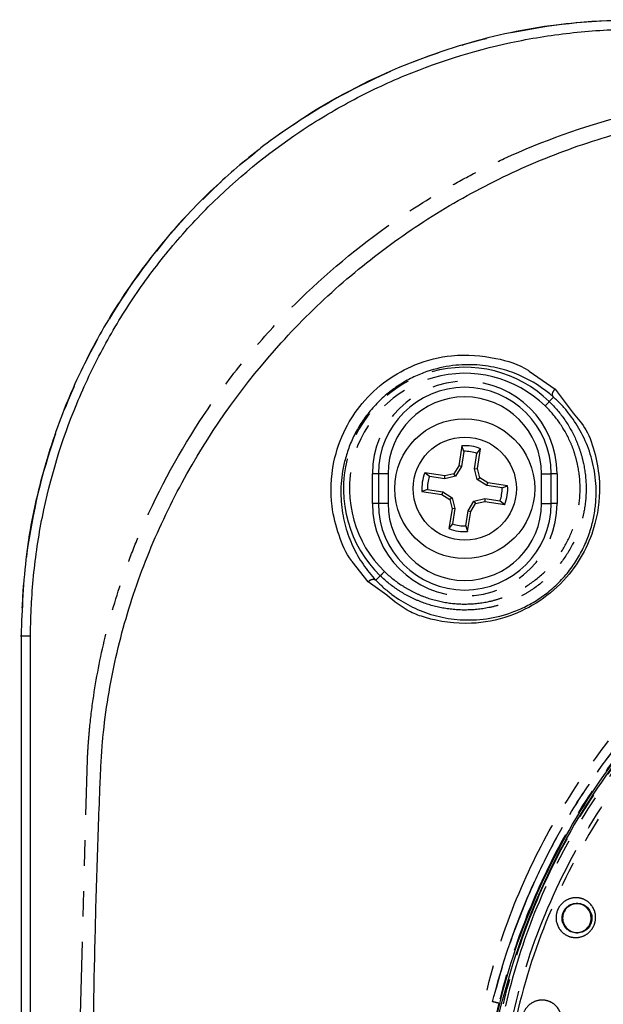
# Model space of a CAD drawing. Extents: x 158 to 2615, y 127 to 1630.
# Drawn here: x 567 to 596, y 847 to 897 of the extents above; entities that cross this region are included whole.
import ezdxf

# ---------------------------------------------------------------- set-up
doc = ezdxf.new("R2010")
doc.units = 0
doc.linetypes.add('PHANTOM', pattern=[12.7, 6.35, -1.27, 1.27, -1.27, 1.27, -1.27])
doc.layers.get('0').update_dxf_attribs({"linetype": 'CONTINUOUS'})

msp = doc.modelspace()

# ---------------------------------------------------------------- linework, layer by layer
at = {"color": 8, "linetype": 'PHANTOM'}
for p, q in [((592.432, 879.042), (593.722, 878.143)), ((593.722, 878.143), (594.624, 876.95)), ((593.43, 877.523), (593.644, 877.743)), ((584.581, 872.416), (584.581, 873.916)), ((584.881, 873.916), (584.581, 873.916)), ((584.881, 873.916), (584.881, 872.416)), ((585.361, 873.916), (584.881, 873.916)), ((593.042, 873.916), (593.523, 873.916)), ((593.822, 873.916), (593.523, 873.916)), ((593.523, 872.416), (593.523, 873.916)), ((593.822, 873.916), (593.822, 872.416)), ((584.881, 872.416), (584.581, 872.416)), ((585.361, 872.416), (584.881, 872.416)), ((593.042, 872.416), (593.523, 872.416)), ((593.822, 872.416), (593.523, 872.416)), ((584.361, 868.498), (583.573, 869.514)), ((585.298, 867.838), (584.361, 868.498)), ((584.973, 868.809), (584.757, 868.586)), ((567.014, 865.801), (567.478, 865.801)), ((567.014, 865.801), (567.014, 519.401))]:
    msp.add_line(p, q, dxfattribs=at)
at = {"color": 7, "linetype": 'CONTINUOUS'}
for p, q in [((589.057, 875.311), (588.902, 874.316)), ((589.156, 875.033), (589.057, 875.311)), ((589.156, 875.033), (589.036, 874.267)), ((589.693, 874.164), (589.813, 874.931)), ((589.813, 874.931), (589.991, 875.166)), ((589.836, 874.17), (589.991, 875.166)), ((588.902, 874.316), (588.657, 873.912)), ((589.036, 874.267), (588.902, 874.316)), ((585.361, 873.916), (585.361, 872.416)), ((587.437, 873.777), (587.202, 873.955)), ((588.197, 873.801), (587.202, 873.955)), ((588.657, 873.912), (588.197, 873.801)), ((588.746, 873.79), (588.657, 873.912)), ((589.036, 874.267), (588.746, 873.79)), ((589.693, 874.164), (589.836, 874.17)), ((589.825, 873.622), (589.693, 874.164)), ((589.948, 873.711), (589.836, 874.17)), ((593.042, 872.416), (593.042, 873.916)), ((588.203, 873.658), (587.437, 873.777)), ((588.203, 873.658), (588.197, 873.801)), ((588.746, 873.79), (588.203, 873.658)), ((589.825, 873.622), (589.948, 873.711)), ((590.302, 873.331), (589.825, 873.622)), ((590.351, 873.465), (589.948, 873.711)), ((590.302, 873.331), (590.351, 873.465)), ((591.069, 873.212), (590.302, 873.331)), ((591.347, 873.31), (590.351, 873.465)), ((587.334, 873.12), (587.056, 873.022)), ((587.056, 873.022), (588.052, 872.867)), ((587.334, 873.12), (588.101, 873.001)), ((588.101, 873.001), (588.052, 872.867)), ((588.052, 872.867), (588.456, 872.621)), ((588.101, 873.001), (588.578, 872.71)), ((591.069, 873.212), (591.347, 873.31)), ((588.578, 872.71), (588.456, 872.621)), ((588.456, 872.621), (588.567, 872.162)), ((588.578, 872.71), (588.71, 872.168)), ((589.367, 872.065), (589.657, 872.542)), ((589.501, 872.016), (589.747, 872.42)), ((589.657, 872.542), (590.2, 872.674)), ((589.657, 872.542), (589.747, 872.42)), ((589.747, 872.42), (590.206, 872.532)), ((590.2, 872.674), (590.206, 872.532)), ((590.2, 872.674), (590.967, 872.555)), ((590.206, 872.532), (591.201, 872.377)), ((590.967, 872.555), (591.201, 872.377)), ((588.567, 872.162), (588.412, 871.166)), ((588.71, 872.168), (588.567, 872.162)), ((588.71, 872.168), (588.59, 871.401)), ((589.248, 871.299), (589.367, 872.065)), ((589.346, 871.021), (589.501, 872.016)), ((589.367, 872.065), (589.501, 872.016)), ((588.59, 871.401), (588.412, 871.166)), ((589.248, 871.299), (589.346, 871.021)), ((567.001, 865.801), (567.001, 519.401))]:
    msp.add_line(p, q, dxfattribs=at)
at = {"color": 8, "linetype": 'PHANTOM', "flags": 128}
msp.add_lwpolyline([(569.51, 704.461), (569.181, 741.295), (568.983, 780.746), (569.257, 820.188), (570.324, 859.612), (570.324, 859.612), (570.324, 859.612)], dxfattribs=at)
at = {"color": 7, "linetype": 'CONTINUOUS'}
for radius in [3.5, 2.58]:
    msp.add_circle((589.202, 873.166), radius, dxfattribs=at)
at = {"color": 8, "linetype": 'PHANTOM'}
for centre, radius, start, end in [((589.202, 873.166), 6.071, 45.8563, 225.858), ((589.202, 873.165), 5.771, 45.8333, 225.881), ((589.202, 873.916), 4.621, 0, 180), ((589.202, 872.416), 4.621, 180, 0), ((587.447, 833.923), 13.936, 75.6135, 76.9366)]:
    msp.add_arc(centre, radius, start, end, dxfattribs=at)
at = {"color": 7, "linetype": 'CONTINUOUS'}
for centre, radius, start, end in [((589.202, 873.916), 4.321, 0, 180), ((589.202, 873.916), 3.84, 0, 180), ((589.202, 873.166), 2.15, 68.4601, 93.8499), ((589.202, 873.166), 1.868, 70.9012, 91.4088), ((589.202, 873.166), 2.15, 158.4601, 183.8499), ((589.202, 873.166), 1.868, 160.9012, 181.4088), ((589.202, 873.166), 1.868, 340.9012, 1.4088), ((589.202, 873.166), 2.15, 338.4601, 3.8499), ((589.202, 872.416), 4.321, 180, 0), ((589.202, 872.416), 3.84, 180, 0), ((589.202, 873.166), 1.868, 250.9012, 271.4088), ((589.202, 873.166), 2.15, 248.4601, 273.8499)]:
    msp.add_arc(centre, radius, start, end, dxfattribs=at)
for points, knots in [([(597.827, 896.627), (596.471, 896.574), (593.572, 896.461), (589.024, 895.47), (584.151, 893.613), (580.121, 891.164), (577.001, 888.602), (574.721, 886.295), (572.614, 883.645), (570.739, 880.656), (569.159, 877.342), (567.96, 873.724), (567.157, 869.844), (567.054, 867.164), (567.001, 865.801)], [0, 0, 0, 0, 0.083995, 0.179683, 0.287058, 0.406121, 0.47011, 0.537029, 0.606874, 0.679647, 0.755345, 0.833966, 0.915518, 1, 1, 1, 1]), ([(567.478, 865.801), (567.478, 866.051), (567.482, 866.302), (567.494, 866.802), (567.504, 867.052), (567.541, 867.801), (567.578, 868.3), (567.726, 869.794), (567.874, 870.777), (568.456, 873.687), (569.03, 875.578), (569.983, 877.877), (570.186, 878.334), (570.614, 879.238), (570.838, 879.682), (571.541, 880.996), (572.05, 881.844), (573.148, 883.485), (573.736, 884.279), (574.679, 885.428), (575.003, 885.804), (575.672, 886.542), (576.018, 886.906), (577.783, 888.671), (579.313, 889.924), (581.777, 891.572), (582.626, 892.083), (583.945, 892.789), (584.393, 893.015), (585.295, 893.442), (585.749, 893.644), (588.04, 894.593), (589.929, 895.168), (592.36, 895.655), (592.85, 895.741), (593.837, 895.888), (594.334, 895.95), (595.329, 896.049), (595.828, 896.086), (596.826, 896.136), (597.326, 896.149), (597.827, 896.149)], [0, 0, 0, 0, 0.015625, 0.015625, 0.03125, 0.03125, 0.0625, 0.0625, 0.125, 0.125, 0.25, 0.25, 0.28125, 0.28125, 0.3125, 0.3125, 0.375, 0.375, 0.4375, 0.4375, 0.46875, 0.46875, 0.5, 0.5, 0.625, 0.625, 0.6875, 0.6875, 0.71875, 0.71875, 0.75, 0.75, 0.875, 0.875, 0.90625, 0.90625, 0.9375, 0.9375, 0.96875, 0.96875, 1, 1, 1, 1]), ([(670.151, 492.278), (675.565, 492.427), (680.977, 492.627), (687.062, 492.914), (687.738, 492.946), (689.091, 493.013), (689.767, 493.046), (691.795, 493.155), (693.149, 493.318), (695.8, 493.803), (697.101, 494.123), (699.658, 494.913), (700.914, 495.381), (703.38, 496.464), (704.595, 497.082), (706.923, 498.435), (708.042, 499.173), (710.194, 500.768), (711.226, 501.625), (712.708, 503.003), (713.192, 503.479), (714.13, 504.455), (714.584, 504.954), (716.773, 507.503), (718.281, 509.712), (719.853, 512.693), (720.152, 513.303), (720.714, 514.535), (720.976, 515.156), (721.703, 517.035), (722.112, 518.309), (722.775, 520.896), (723.029, 522.211), (723.283, 524.217), (723.347, 524.893), (723.408, 525.91), (723.421, 526.249), (723.448, 526.927), (723.462, 527.266), (723.529, 528.962), (723.576, 530.318), (723.658, 533.032), (723.691, 534.389), (723.781, 538.459), (723.827, 541.173), (723.912, 546.601), (723.949, 549.316), (723.997, 553.387), (724.012, 554.744), (724.032, 557.458), (724.035, 558.816), (724.035, 562.888), (724.035, 571.032), (724.035, 622.611), (724.035, 693.193), (724.035, 769.204), (724.035, 804.496), (724.035, 819.426), (724.035, 823.498), (724.035, 826.213), (724.033, 827.57), (724.004, 831.642), (723.969, 834.357), (723.894, 839.786), (723.853, 842.5), (723.756, 847.928), (723.702, 850.642), (723.582, 854.712), (723.535, 856.069), (723.469, 857.764), (723.455, 858.103), (723.428, 858.781), (723.416, 859.12), (723.361, 860.137), (723.301, 860.817), (723.055, 862.838), (722.806, 864.16), (722.152, 866.76), (721.748, 868.037), (721.027, 869.919), (720.768, 870.541), (720.212, 871.774), (719.914, 872.387), (718.973, 874.188), (718.282, 875.343), (716.779, 877.565), (715.966, 878.633), (714.655, 880.168), (714.203, 880.669), (713.267, 881.649), (712.782, 882.128), (710.313, 884.437), (708.162, 886.038), (705.258, 887.737), (704.666, 888.061), (703.46, 888.679), (702.845, 888.971), (700.99, 889.791), (699.733, 890.263), (697.176, 891.059), (695.876, 891.382), (693.893, 891.749), (693.226, 891.852), (691.881, 892.016), (691.202, 892.077), (690.184, 892.135), (689.845, 892.151), (689.167, 892.185), (688.149, 892.236), (687.131, 892.285), (685.096, 892.381), (683.739, 892.442), (679.668, 892.614), (676.953, 892.715), (668.808, 892.977), (663.377, 893.101), (655.228, 893.217), (652.511, 893.243), (647.077, 893.265), (644.36, 893.258), (636.209, 893.193), (630.777, 893.096), (619.915, 892.811), (614.486, 892.618), (607.7, 892.306), (606.343, 892.241), (604.308, 892.138), (603.629, 892.107), (602.283, 891.991), (601.616, 891.912), (599.628, 891.613), (598.322, 891.334), (595.746, 890.624), (594.476, 890.194), (592.598, 889.435), (591.977, 889.163), (590.744, 888.58), (590.137, 888.272), (588.352, 887.301), (587.206, 886.592), (585, 885.05), (583.94, 884.218), (582.416, 882.876), (581.919, 882.414), (580.947, 881.456), (580.476, 880.965), (578.202, 878.456), (576.628, 876.273), (574.973, 873.322), (574.658, 872.721), (574.06, 871.494), (573.78, 870.874), (572.997, 869), (572.552, 867.729), (571.818, 865.144), (571.529, 863.83), (571.219, 861.824), (571.137, 861.149), (571.048, 860.128), (571.023, 859.787), (570.987, 859.106), (570.975, 858.765), (570.906, 857.06), (570.855, 855.697), (570.768, 852.969), (570.731, 851.606), (570.637, 847.514), (570.589, 844.786), (570.502, 839.33), (570.464, 836.601), (570.397, 831.145), (570.368, 828.416), (570.368, 822.959), (570.368, 814.772), (570.368, 762.925), (570.368, 691.976), (570.368, 615.569), (570.368, 580.094), (570.368, 565.085), (570.368, 560.992), (570.368, 558.263), (570.374, 556.899), (570.409, 552.806), (570.444, 550.077), (570.521, 544.62), (570.563, 541.892), (570.664, 536.435), (570.721, 533.707), (570.851, 529.616), (570.901, 528.252), (570.97, 526.548), (570.982, 526.207), (571.016, 525.525), (571.039, 525.184), (571.125, 524.165), (571.205, 523.491), (571.506, 521.487), (571.791, 520.173), (572.516, 517.585), (572.957, 516.311), (573.734, 514.432), (574.014, 513.808), (574.606, 512.584), (574.918, 511.983), (575.903, 510.212), (576.624, 509.075), (578.19, 506.885), (579.036, 505.832), (580.4, 504.317), (580.872, 503.823), (581.835, 502.868), (582.329, 502.405), (584.853, 500.17), (587.052, 498.618), (590.033, 496.984), (590.641, 496.673), (591.865, 496.09), (592.483, 495.817), (594.354, 495.052), (595.625, 494.616), (598.214, 493.893), (599.533, 493.607), (601.549, 493.299), (602.228, 493.217), (603.584, 493.097), (604.263, 493.066), (607.656, 492.895), (610.371, 492.77), (615.802, 492.547), (618.517, 492.451), (626.666, 492.199), (632.099, 492.08), (640.252, 491.974), (642.97, 491.951), (648.407, 491.938), (651.125, 491.95), (656.562, 492.001), (659.28, 492.04), (663.357, 492.116), (664.716, 492.144), (666.754, 492.191), (667.773, 492.216), (668.792, 492.242), (669.472, 492.26), (669.813, 492.269), (670.151, 492.278)], [0, 0, 0, 0, 0.015625, 0.015625, 0.017578, 0.017578, 0.019531, 0.019531, 0.023438, 0.023438, 0.027344, 0.027344, 0.03125, 0.03125, 0.035156, 0.035156, 0.039063, 0.039063, 0.042969, 0.042969, 0.044922, 0.044922, 0.046875, 0.046875, 0.054688, 0.054688, 0.056641, 0.056641, 0.058594, 0.058594, 0.0625, 0.0625, 0.066406, 0.066406, 0.068359, 0.068359, 0.069336, 0.069336, 0.070313, 0.070313, 0.074219, 0.074219, 0.078125, 0.078125, 0.085938, 0.085938, 0.09375, 0.09375, 0.097656, 0.097656, 0.101563, 0.101563, 0.109375, 0.125, 0.25, 0.3125, 0.34375, 0.351563, 0.355469, 0.355469, 0.359375, 0.359375, 0.367188, 0.367188, 0.375, 0.375, 0.382813, 0.382813, 0.386719, 0.386719, 0.387695, 0.387695, 0.388672, 0.388672, 0.390625, 0.390625, 0.394531, 0.394531, 0.398438, 0.398438, 0.400391, 0.400391, 0.402344, 0.402344, 0.40625, 0.40625, 0.410156, 0.410156, 0.412109, 0.412109, 0.414063, 0.414063, 0.421875, 0.421875, 0.423828, 0.423828, 0.425781, 0.425781, 0.429688, 0.429688, 0.433594, 0.433594, 0.435547, 0.435547, 0.4375, 0.4375, 0.438477, 0.438477, 0.439453, 0.441406, 0.441406, 0.445313, 0.445313, 0.453125, 0.453125, 0.46875, 0.46875, 0.476563, 0.476563, 0.484375, 0.484375, 0.5, 0.5, 0.515625, 0.515625, 0.519531, 0.519531, 0.521484, 0.521484, 0.523438, 0.523438, 0.527344, 0.527344, 0.53125, 0.53125, 0.533203, 0.533203, 0.535156, 0.535156, 0.539063, 0.539063, 0.542969, 0.542969, 0.544922, 0.544922, 0.546875, 0.546875, 0.554688, 0.554688, 0.556641, 0.556641, 0.558594, 0.558594, 0.5625, 0.5625, 0.566406, 0.566406, 0.568359, 0.568359, 0.569336, 0.569336, 0.570313, 0.570313, 0.574219, 0.574219, 0.578125, 0.578125, 0.585938, 0.585938, 0.59375, 0.59375, 0.601563, 0.601563, 0.609375, 0.625, 0.75, 0.8125, 0.84375, 0.851562, 0.855469, 0.855469, 0.859375, 0.859375, 0.867187, 0.867187, 0.875, 0.875, 0.882812, 0.882812, 0.886719, 0.886719, 0.887695, 0.887695, 0.888672, 0.888672, 0.890625, 0.890625, 0.894531, 0.894531, 0.898437, 0.898437, 0.900391, 0.900391, 0.902344, 0.902344, 0.90625, 0.90625, 0.910156, 0.910156, 0.912109, 0.912109, 0.914062, 0.914062, 0.921875, 0.921875, 0.923828, 0.923828, 0.925781, 0.925781, 0.929687, 0.929687, 0.933594, 0.933594, 0.935547, 0.935547, 0.9375, 0.9375, 0.945312, 0.945312, 0.953125, 0.953125, 0.96875, 0.96875, 0.976562, 0.976562, 0.984375, 0.984375, 0.992187, 0.992187, 0.996094, 0.996094, 0.998047, 0.999023, 0.999023, 1, 1, 1, 1]), ([(583.573, 869.514), (583.559, 869.531), (583.261, 869.911), (582.882, 870.823), (582.461, 872.424), (582.503, 874.256), (583.114, 876.065), (584.05, 877.503), (585.275, 878.645), (586.853, 879.499), (588.779, 879.954), (590.678, 879.763), (591.939, 879.388), (592.41, 879.057), (592.432, 879.042)], [0, 0, 0, 0, 0.004554, 0.100541, 0.196396, 0.325659, 0.416864, 0.486752, 0.565396, 0.643563, 0.744888, 0.880494, 0.994522, 1, 1, 1, 1]), ([(593.644, 877.743), (593.136, 878.197), (592.566, 878.565), (591.61, 878.979), (591.274, 879.094), (590.562, 879.27), (590.19, 879.33), (589.417, 879.38), (589.014, 879.372), (588.175, 879.267), (587.748, 879.172), (587.091, 878.947), (586.869, 878.856), (586.43, 878.649), (586.213, 878.53), (585.785, 878.263), (585.572, 878.111), (585.168, 877.784), (584.977, 877.609), (584.614, 877.233), (584.441, 877.03), (584.128, 876.615), (583.988, 876.401), (583.735, 875.965), (583.623, 875.741), (583.432, 875.299), (583.351, 875.079), (583.217, 874.641), (583.162, 874.422), (583.078, 873.99), (583.049, 873.778), (582.991, 873.157), (582.995, 872.759), (583.05, 872.181), (583.077, 871.992), (583.146, 871.624), (583.188, 871.446), (583.333, 870.924), (583.457, 870.593), (583.751, 869.963), (583.923, 869.663), (584.309, 869.098), (584.523, 868.833), (584.757, 868.586)], [0, 0, 0, 0, 0.125, 0.125, 0.1875, 0.1875, 0.25, 0.25, 0.3125, 0.3125, 0.375, 0.375, 0.40625, 0.40625, 0.4375, 0.4375, 0.46875, 0.46875, 0.5, 0.5, 0.53125, 0.53125, 0.5625, 0.5625, 0.59375, 0.59375, 0.625, 0.625, 0.65625, 0.65625, 0.6875, 0.6875, 0.75, 0.75, 0.78125, 0.78125, 0.8125, 0.8125, 0.875, 0.875, 0.9375, 0.9375, 1, 1, 1, 1]), ([(584.757, 868.586), (584.791, 868.551), (584.821, 868.519), (584.884, 868.456), (584.979, 868.362), (585.077, 868.271), (585.276, 868.094), (585.413, 867.982), (585.84, 867.661), (586.144, 867.47), (586.794, 867.136), (587.139, 866.993), (587.879, 866.765), (588.265, 866.683), (588.874, 866.614), (589.081, 866.6), (589.507, 866.594), (589.726, 866.602), (590.391, 866.661), (590.844, 866.746), (591.544, 866.968), (591.781, 867.057), (592.245, 867.267), (592.475, 867.388), (592.93, 867.664), (593.156, 867.821), (593.58, 868.16), (593.782, 868.343), (594.165, 868.738), (594.347, 868.952), (594.672, 869.388), (594.818, 869.614), (595.08, 870.077), (595.194, 870.314), (595.388, 870.784), (595.469, 871.019), (595.601, 871.489), (595.652, 871.721), (595.727, 872.176), (595.751, 872.399), (595.789, 873.058), (595.768, 873.486), (595.652, 874.292), (595.559, 874.672), (595.314, 875.395), (595.161, 875.739), (594.806, 876.384), (594.604, 876.684), (594.27, 877.104), (594.153, 877.238), (593.969, 877.433), (593.906, 877.496), (593.779, 877.62), (593.712, 877.682), (593.647, 877.741)], [0, 0, 0, 0, 0.007812, 0.007812, 0.015625, 0.03125, 0.03125, 0.0625, 0.0625, 0.125, 0.125, 0.1875, 0.1875, 0.25, 0.25, 0.28125, 0.28125, 0.3125, 0.3125, 0.375, 0.375, 0.40625, 0.40625, 0.4375, 0.4375, 0.46875, 0.46875, 0.5, 0.5, 0.53125, 0.53125, 0.5625, 0.5625, 0.59375, 0.59375, 0.625, 0.625, 0.65625, 0.65625, 0.6875, 0.6875, 0.75, 0.75, 0.8125, 0.8125, 0.875, 0.875, 0.9375, 0.9375, 0.96875, 0.96875, 0.984375, 0.984375, 1, 1, 1, 1]), ([(594.624, 876.95), (594.855, 876.682), (595.354, 876.102), (595.75, 874.897), (596.018, 873.369), (595.872, 871.688), (595.237, 870.023), (594.305, 868.645), (592.987, 867.488), (591.305, 866.667), (589.282, 866.302), (587.659, 866.555), (586.237, 867.055), (585.67, 867.528), (585.298, 867.838)], [0, 0, 0, 0, 0.068168, 0.147464, 0.226639, 0.336101, 0.40615, 0.473955, 0.550971, 0.627519, 0.726012, 0.858047, 0.907023, 1, 1, 1, 1]), ([(636.19, 873.763), (634.424, 873.734), (630.706, 873.674), (625.051, 873.569), (619.252, 873.043), (613.588, 871.763), (608.256, 869.501), (603.366, 866.41), (599.081, 862.522), (595.497, 857.983), (592.734, 852.897), (590.912, 847.463), (590.209, 843.664), (590.14, 841.752), (590.138, 841.719)], [0, 0, 0, 0, 0.084106, 0.177002, 0.269205, 0.360837, 0.452206, 0.543565, 0.634949, 0.726332, 0.81764, 0.908946, 0.998424, 1, 1, 1, 1]), ([(589.625, 697.71), (589.694, 721.729), (589.78, 751.757), (589.497, 787.792), (589.142, 805.815), (589.284, 823.828), (589.466, 837.733), (590.774, 847.458), (592.66, 852.905), (595.394, 857.982), (598.995, 862.565), (603.273, 866.439), (608.19, 869.573), (613.523, 871.793), (617.398, 872.768), (619.396, 872.93), (619.486, 872.938)], [0, 0, 0, 0, 0.378408, 0.473058, 0.56774, 0.662357, 0.756917, 0.786594, 0.816445, 0.847172, 0.877054, 0.907808, 0.937683, 0.968423, 0.998578, 1, 1, 1, 1]), ([(567.014, 865.801), (566.974, 865.801), (566.927, 865.801), (567.009, 865.801), (567.02, 865.801)], [0, 0, 0, 0, 0.864518, 1, 1, 1, 1]), ([(567.478, 519.401), (567.478, 530.948), (567.477, 552.886), (567.477, 586.372), (567.477, 618.702), (567.477, 652.188), (567.477, 685.673), (567.477, 719.158), (567.477, 752.644), (567.477, 784.974), (567.477, 818.46), (567.477, 845.017), (567.478, 861.182), (567.478, 865.801)], [0, 0, 0, 0, 0.1, 0.19, 0.29, 0.38, 0.48, 0.58, 0.67, 0.77, 0.86, 0.96, 1, 1, 1, 1]), ([(595.562, 851.66), (595.568, 851.861), (595.492, 852.051), (595.295, 852.262), (595.217, 852.318), (595.044, 852.399), (594.949, 852.422), (594.661, 852.437), (594.46, 852.368), (594.239, 852.167), (594.179, 852.084), (594.095, 851.901), (594.072, 851.802), (594.064, 851.5), (594.143, 851.304), (594.343, 851.096), (594.422, 851.04), (594.596, 850.961), (594.689, 850.939), (594.881, 850.931), (594.977, 850.946), (595.16, 851.011), (595.246, 851.062), (595.392, 851.196), (595.453, 851.279), (595.536, 851.46), (595.56, 851.56), (595.562, 851.66)], [0, 0, 0, 0, 0.125, 0.125, 0.1875, 0.1875, 0.25, 0.25, 0.375, 0.375, 0.4375, 0.4375, 0.5, 0.5, 0.625, 0.625, 0.6875, 0.6875, 0.75, 0.75, 0.8125, 0.8125, 0.875, 0.875, 0.9375, 0.9375, 1, 1, 1, 1]), ([(595.531, 851.683), (595.531, 851.588), (595.512, 851.493), (595.439, 851.317), (595.384, 851.237), (595.249, 851.104), (595.168, 851.052), (594.995, 850.982), (594.902, 850.965), (594.624, 850.967), (594.442, 851.042), (594.244, 851.239), (594.191, 851.318), (594.118, 851.491), (594.099, 851.585), (594.098, 851.774), (594.117, 851.87), (594.19, 852.045), (594.245, 852.126), (594.447, 852.325), (594.636, 852.4), (595.009, 852.396), (595.191, 852.318), (595.451, 852.058), (595.531, 851.874), (595.531, 851.683)], [0, 0, 0, 0, 0.0625, 0.0625, 0.125, 0.125, 0.1875, 0.1875, 0.25, 0.25, 0.375, 0.375, 0.4375, 0.4375, 0.5, 0.5, 0.5625, 0.5625, 0.625, 0.625, 0.75, 0.75, 0.875, 0.875, 1, 1, 1, 1])]:
    msp.add_open_spline(points, degree=3, knots=knots, dxfattribs=at)
at = {"color": 8, "linetype": 'PHANTOM'}
for points, knots in [([(597.827, 896.614), (595.81, 896.614), (593.793, 896.415), (589.837, 895.628), (587.898, 895.04), (584.172, 893.496), (582.385, 892.541), (579.031, 890.3), (577.465, 889.015), (574.613, 886.163), (573.327, 884.596), (571.086, 881.243), (570.131, 879.456), (568.588, 875.729), (568, 873.79), (567.213, 869.834), (567.014, 867.818), (567.014, 865.801)], [0, 0, 0, 0, 0.125, 0.125, 0.25, 0.25, 0.375, 0.375, 0.5, 0.5, 0.625, 0.625, 0.75, 0.75, 0.875, 0.875, 1, 1, 1, 1]), ([(570.324, 859.612), (570.327, 859.679), (570.33, 859.747), (570.337, 859.882), (570.348, 860.083), (570.379, 860.553), (570.413, 860.954), (570.491, 861.753), (570.557, 862.282), (570.794, 863.86), (571.003, 864.901), (571.521, 866.957), (571.829, 867.974), (572.364, 869.482), (572.554, 869.981), (572.959, 870.975), (573.174, 871.47), (574.301, 873.908), (575.367, 875.751), (577.197, 878.362), (577.846, 879.207), (579.223, 880.845), (579.955, 881.641), (582.232, 883.909), (583.865, 885.271), (586.484, 887.096), (587.385, 887.668), (588.781, 888.469), (589.255, 888.727), (590.21, 889.219), (590.691, 889.454), (593.116, 890.572), (595.116, 891.287), (598.208, 892.08), (599.254, 892.297), (600.848, 892.547), (601.384, 892.618), (602.188, 892.703), (602.456, 892.728), (602.859, 892.76), (602.994, 892.77), (603.195, 892.784), (603.263, 892.788), (603.397, 892.796), (603.466, 892.8), (603.532, 892.804)], [0, 0, 0, 0, 0.003906, 0.003906, 0.007813, 0.015625, 0.03125, 0.03125, 0.0625, 0.0625, 0.125, 0.125, 0.1875, 0.1875, 0.21875, 0.21875, 0.25, 0.25, 0.375, 0.375, 0.4375, 0.4375, 0.5, 0.5, 0.625, 0.625, 0.6875, 0.6875, 0.71875, 0.71875, 0.75, 0.75, 0.875, 0.875, 0.9375, 0.9375, 0.96875, 0.96875, 0.984375, 0.984375, 0.992188, 0.992188, 0.996094, 0.996094, 1, 1, 1, 1]), ([(593.644, 877.743), (593.6, 877.789), (593.583, 877.86), (593.612, 878.011), (593.659, 878.089), (593.722, 878.143)], [0, 0, 0, 0, 0.5, 0.5, 1, 1, 1, 1]), ([(593.432, 877.52), (593.72, 877.241), (593.98, 876.933), (594.429, 876.28), (594.621, 875.934), (594.857, 875.385), (594.927, 875.197), (595.048, 874.817), (595.099, 874.626), (595.222, 874.046), (595.267, 873.651), (595.278, 872.85), (595.245, 872.456), (595.137, 871.872), (595.092, 871.679), (594.981, 871.296), (594.916, 871.106), (594.696, 870.552), (594.514, 870.201), (594.083, 869.535), (593.831, 869.219), (593.28, 868.651), (592.978, 868.395), (592.485, 868.055), (592.314, 867.95), (591.967, 867.757), (591.611, 867.583), (591.241, 867.444), (590.863, 867.323), (590.668, 867.271), (590.083, 867.145), (589.69, 867.101), (588.898, 867.089), (588.496, 867.122), (587.715, 867.265), (587.335, 867.374), (586.781, 867.594), (586.597, 867.677), (586.243, 867.86), (586.072, 867.959), (585.574, 868.282), (585.264, 868.528), (584.976, 868.807)], [0, 0, 0, 0, 0.0625, 0.0625, 0.125, 0.125, 0.15625, 0.15625, 0.1875, 0.1875, 0.25, 0.25, 0.3125, 0.3125, 0.34375, 0.34375, 0.375, 0.375, 0.4375, 0.4375, 0.5, 0.5, 0.5625, 0.5625, 0.59375, 0.59375, 0.625, 0.65625, 0.65625, 0.6875, 0.6875, 0.75, 0.75, 0.8125, 0.8125, 0.875, 0.875, 0.90625, 0.90625, 0.9375, 0.9375, 1, 1, 1, 1]), ([(585.185, 869.022), (585.458, 868.757), (585.753, 868.523), (586.227, 868.216), (586.39, 868.122), (586.726, 867.948), (586.9, 867.869), (587.428, 867.66), (587.789, 867.557), (588.531, 867.421), (588.913, 867.389), (589.666, 867.401), (590.04, 867.443), (590.596, 867.562), (590.781, 867.611), (591.14, 867.727), (591.316, 867.793), (591.834, 868.016), (592.166, 868.2), (592.791, 868.631), (593.078, 868.874), (593.603, 869.414), (593.842, 869.714), (594.252, 870.347), (594.424, 870.681), (594.634, 871.208), (594.696, 871.389), (594.801, 871.753), (594.844, 871.936), (594.946, 872.491), (594.978, 872.866), (594.968, 873.627), (594.925, 874.002), (594.808, 874.554), (594.759, 874.736), (594.645, 875.096), (594.578, 875.276), (594.353, 875.797), (594.171, 876.126), (593.744, 876.747), (593.497, 877.04), (593.223, 877.305)], [0, 0, 0, 0, 0.0625, 0.0625, 0.09375, 0.09375, 0.125, 0.125, 0.1875, 0.1875, 0.25, 0.25, 0.3125, 0.3125, 0.34375, 0.34375, 0.375, 0.375, 0.4375, 0.4375, 0.5, 0.5, 0.5625, 0.5625, 0.625, 0.625, 0.65625, 0.65625, 0.6875, 0.6875, 0.75, 0.75, 0.8125, 0.8125, 0.84375, 0.84375, 0.875, 0.875, 0.9375, 0.9375, 1, 1, 1, 1]), ([(593.432, 877.52), (593.43, 877.518), (593.407, 877.494), (593.33, 877.415), (593.277, 877.36), (593.223, 877.305)], [0, 0, 0, 0, 0.5, 0.5, 1, 1, 1, 1]), ([(588.76, 698.327), (588.703, 713.108), (588.589, 742.672), (588.291, 787.014), (588.501, 819.016), (588.979, 837.888), (589.395, 843.641), (590.313, 848.548), (591.871, 853.155), (594.075, 857.336), (596.706, 861.103), (600.099, 864.825), (604.366, 868.267), (609.527, 871.168), (615.101, 873.204), (622.774, 874.441), (629.9, 874.65), (635.049, 874.72), (636.39, 874.738)], [0, 0, 0, 0, 0.213124, 0.426247, 0.639347, 0.674483, 0.698439, 0.722435, 0.746271, 0.768266, 0.790357, 0.812353, 0.840674, 0.868998, 0.897376, 0.925742, 0.980659, 1, 1, 1, 1]), ([(589.741, 697.629), (589.704, 708.846), (589.631, 731.283), (589.332, 764.935), (589.266, 798.588), (589.579, 823.279), (589.981, 838.289), (590.368, 843.626), (591.226, 848.185), (592.897, 853.184), (595.766, 858.36), (599.759, 863.218), (604.377, 867.084), (609.203, 869.924), (614.269, 871.896), (619.577, 873.038), (625.137, 873.479), (630.726, 873.615), (634.408, 873.683), (636.181, 873.716)], [0, 0, 0, 0, 0.162557, 0.325123, 0.487673, 0.650208, 0.682912, 0.705273, 0.727674, 0.749941, 0.781393, 0.812845, 0.840541, 0.868239, 0.893615, 0.918987, 0.946624, 0.974313, 1, 1, 1, 1]), ([(636.158, 873.607), (634.396, 873.575), (630.724, 873.509), (625.149, 873.376), (619.597, 872.931), (614.304, 871.784), (609.257, 869.814), (604.451, 866.981), (599.851, 863.128), (595.871, 858.288), (593.01, 853.132), (591.339, 848.151), (590.475, 843.608), (590.093, 838.281), (589.843, 829.978), (589.857, 814.188), (589.844, 769.303), (589.848, 728.926), (589.851, 697.571)], [0, 0, 0, 0, 0.025563, 0.053252, 0.080886, 0.106194, 0.131504, 0.159123, 0.186741, 0.218101, 0.249462, 0.271678, 0.294027, 0.316333, 0.349056, 0.414483, 0.545291, 1, 1, 1, 1]), ([(590.396, 697.046), (590.351, 705.082), (590.261, 721.159), (589.774, 745.27), (589.362, 769.382), (589.147, 793.492), (589.692, 817.579), (589.996, 835.522), (591.513, 847.236), (593.366, 852.576), (596.044, 857.53), (599.572, 862.053), (603.914, 865.959), (608.956, 869.099), (614.473, 871.332), (622.149, 872.78), (629.392, 873.196), (634.658, 873.24), (636.086, 873.252)], [0, 0, 0, 0, 0.116726, 0.233509, 0.35029, 0.467013, 0.583663, 0.700299, 0.727494, 0.754697, 0.781842, 0.808987, 0.837604, 0.866223, 0.894862, 0.923498, 0.979259, 1, 1, 1, 1]), ([(636.047, 873.066), (634.637, 873.054), (629.39, 873.01), (622.178, 872.597), (614.526, 871.156), (609.038, 868.935), (604.024, 865.813), (599.705, 861.928), (596.198, 857.43), (593.532, 852.503), (591.699, 847.192), (590.561, 838.772), (590.455, 827.409), (590.46, 813.177), (590.807, 775.263), (590.565, 736.498), (590.578, 702.479), (590.58, 696.879)], [0, 0, 0, 0, 0.020516, 0.076287, 0.104791, 0.133299, 0.161787, 0.190273, 0.217294, 0.244315, 0.271388, 0.298453, 0.367407, 0.436412, 0.505422, 0.918588, 1, 1, 1, 1]), ([(613.288, 871.954), (612.6, 871.727), (611.918, 871.477), (610.566, 870.933), (609.894, 870.638), (607.914, 869.692), (606.646, 868.986), (604.212, 867.421), (603.045, 866.564), (601.373, 865.165), (600.829, 864.679), (599.767, 863.668), (599.254, 863.147), (597.775, 861.548), (596.863, 860.429), (595.186, 858.09), (594.419, 856.87), (593.386, 854.958), (593.061, 854.308), (592.448, 852.98), (592.162, 852.303), (591.375, 850.268), (590.941, 848.892), (590.597, 847.498)], [0, 0, 0, 0, 0.0625, 0.0625, 0.125, 0.125, 0.25, 0.25, 0.375, 0.375, 0.4375, 0.4375, 0.5, 0.5, 0.625, 0.625, 0.75, 0.75, 0.8125, 0.8125, 0.875, 0.875, 1, 1, 1, 1]), ([(590.597, 847.498), (590.949, 848.92), (591.394, 850.319), (592.444, 853.025), (593.052, 854.336), (594.426, 856.875), (595.196, 858.102), (596.473, 859.879), (596.92, 860.461), (597.842, 861.587), (598.319, 862.134), (599.795, 863.724), (600.841, 864.718), (602.506, 866.109), (603.077, 866.556), (604.249, 867.416), (604.853, 867.831), (606.697, 869.014), (607.964, 869.716), (610.572, 870.958), (611.911, 871.498), (613.288, 871.954)], [0, 0, 0, 0, 0.125, 0.125, 0.25, 0.25, 0.375, 0.375, 0.4375, 0.4375, 0.5, 0.5, 0.625, 0.625, 0.6875, 0.6875, 0.75, 0.75, 0.875, 0.875, 1, 1, 1, 1]), ([(613.388, 871.649), (612.024, 871.197), (610.696, 870.664), (608.112, 869.434), (606.855, 868.739), (605.028, 867.568), (604.429, 867.156), (603.267, 866.304), (602.702, 865.861), (601.052, 864.483), (600.015, 863.498), (598.553, 861.923), (598.08, 861.381), (597.167, 860.265), (596.724, 859.688), (595.459, 857.927), (594.696, 856.711), (593.336, 854.194), (592.735, 852.895), (591.696, 850.213), (591.255, 848.824), (590.909, 847.422)], [0, 0, 0, 0, 0.125, 0.125, 0.25, 0.25, 0.3125, 0.3125, 0.375, 0.375, 0.5, 0.5, 0.5625, 0.5625, 0.625, 0.625, 0.75, 0.75, 0.875, 0.875, 1, 1, 1, 1]), ([(585.185, 869.022), (585.131, 868.967), (585.078, 868.912), (585.001, 868.833), (584.978, 868.809), (584.976, 868.807)], [0, 0, 0, 0, 0.5, 0.5, 1, 1, 1, 1]), ([(584.361, 868.498), (584.414, 868.563), (584.49, 868.611), (584.639, 868.644), (584.711, 868.629), (584.757, 868.586)], [0, 0, 0, 0, 0.5, 0.5, 1, 1, 1, 1]), ([(595.748, 851.683), (595.744, 851.55), (595.713, 851.419), (595.604, 851.18), (595.526, 851.07), (595.335, 850.89), (595.222, 850.82), (594.98, 850.728), (594.852, 850.706), (594.594, 850.714), (594.468, 850.743), (594.234, 850.848), (594.127, 850.924), (593.862, 851.204), (593.761, 851.466), (593.773, 851.863), (593.803, 851.993), (593.912, 852.235), (593.991, 852.344), (594.183, 852.523), (594.297, 852.593), (594.54, 852.684), (594.671, 852.706), (594.929, 852.697), (595.056, 852.668), (595.29, 852.562), (595.395, 852.487), (595.66, 852.204), (595.757, 851.947), (595.748, 851.683)], [0, 0, 0, 0, 0.0625, 0.0625, 0.125, 0.125, 0.1875, 0.1875, 0.25, 0.25, 0.3125, 0.3125, 0.375, 0.375, 0.5, 0.5, 0.5625, 0.5625, 0.625, 0.625, 0.6875, 0.6875, 0.75, 0.75, 0.8125, 0.8125, 0.875, 0.875, 1, 1, 1, 1]), ([(589.253, 698.116), (589.253, 723.027), (589.254, 747.939), (589.251, 779.078), (589.25, 785.306), (589.251, 797.762), (589.253, 803.989), (589.254, 813.331), (589.253, 816.445), (589.25, 821.116), (589.248, 822.673), (589.249, 825.787), (589.253, 827.344), (589.29, 830.457), (589.323, 832.013), (589.39, 834.347), (589.416, 835.125), (589.473, 836.68), (589.508, 837.458), (589.558, 838.624), (589.575, 839.013), (589.605, 839.79), (589.617, 840.179), (589.647, 840.957), (589.664, 841.346), (589.716, 842.123), (589.749, 842.511), (589.952, 844.449), (590.222, 845.984), (590.597, 847.498)], [0, 0, 0, 0, 0.5, 0.5, 0.625, 0.625, 0.75, 0.75, 0.8125, 0.8125, 0.84375, 0.84375, 0.875, 0.875, 0.90625, 0.90625, 0.921875, 0.921875, 0.9375, 0.9375, 0.945313, 0.945313, 0.953125, 0.953125, 0.960938, 0.960938, 0.96875, 0.96875, 1, 1, 1, 1]), ([(590.909, 847.422), (590.535, 845.905), (590.267, 844.366), (590.068, 842.424), (590.035, 842.035), (589.985, 841.256), (589.97, 840.867), (589.941, 840.088), (589.928, 839.698), (589.897, 838.919), (589.88, 838.529), (589.829, 837.361), (589.794, 836.582), (589.738, 835.023), (589.713, 834.244), (589.646, 831.906), (589.614, 830.346), (589.578, 827.227), (589.574, 825.667), (589.574, 822.547), (589.576, 820.987), (589.579, 816.307), (589.58, 813.187), (589.578, 803.827), (589.576, 797.587), (589.575, 785.107), (589.576, 778.867), (589.579, 747.667), (589.578, 722.707), (589.578, 697.747)], [0, 0, 0, 0, 0.03125, 0.03125, 0.039063, 0.039063, 0.046875, 0.046875, 0.054688, 0.054688, 0.0625, 0.0625, 0.078125, 0.078125, 0.09375, 0.09375, 0.125, 0.125, 0.15625, 0.15625, 0.1875, 0.1875, 0.25, 0.25, 0.375, 0.375, 0.5, 0.5, 1, 1, 1, 1]), ([(594.052, 846.568), (594.049, 846.434), (594.019, 846.303), (593.913, 846.061), (593.835, 845.951), (593.647, 845.77), (593.536, 845.699), (593.296, 845.605), (593.169, 845.582), (592.912, 845.587), (592.786, 845.614), (592.55, 845.717), (592.443, 845.791), (592.172, 846.071), (592.068, 846.332), (592.076, 846.731), (592.105, 846.862), (592.212, 847.106), (592.29, 847.215), (592.48, 847.396), (592.593, 847.467), (592.835, 847.56), (592.965, 847.583), (593.221, 847.577), (593.349, 847.549), (593.583, 847.446), (593.689, 847.371), (593.956, 847.092), (594.058, 846.834), (594.052, 846.568)], [0, 0, 0, 0, 0.0625, 0.0625, 0.125, 0.125, 0.1875, 0.1875, 0.25, 0.25, 0.3125, 0.3125, 0.375, 0.375, 0.5, 0.5, 0.5625, 0.5625, 0.625, 0.625, 0.6875, 0.6875, 0.75, 0.75, 0.8125, 0.8125, 0.875, 0.875, 1, 1, 1, 1])]:
    msp.add_open_spline(points, degree=3, knots=knots, dxfattribs=at)

doc.saveas('drawing.dxf')
